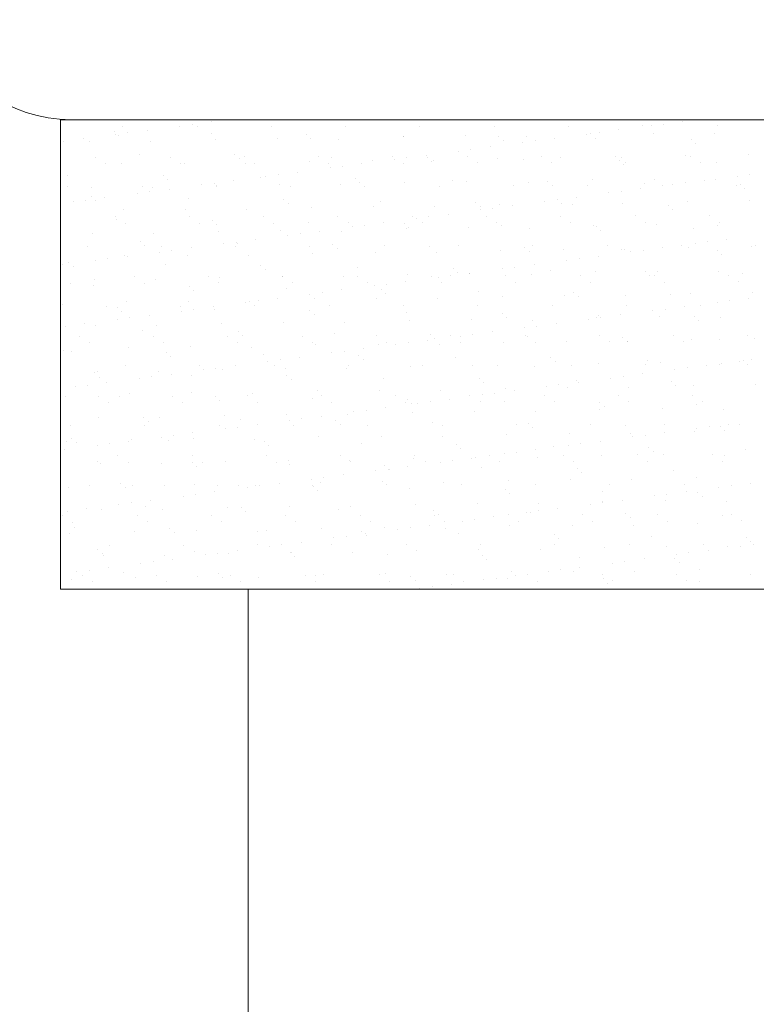
# Model space of a CAD drawing. Units: millimetres. Extents: x -3875 to 17325, y 789 to 8704.
# Drawn here: x -3532 to -3524, y 5239 to 5250 of the extents above; entities that cross this region are included whole.
import ezdxf

# ---------------------------------------------------------------- set-up
doc = ezdxf.new("R2010")
doc.units = ezdxf.units.MM
for name, color, linetype in [('Dims', 1, 'Continuous'), ('Edges', 7, 'Continuous'), ('Glass', 114, 'Continuous')]:
    doc.layers.add(name, color=color, linetype=linetype)

msp = doc.modelspace()

# ---------------------------------------------------------------- linework, layer by layer
at = {"layer": 'Dims', "lineweight": 0}
for p, q in [((-3531.354, 5248.481), (-3516.354, 5248.481)), ((-3525.874, 5248.478), (-3525.874, 5248.478)), ((-3530.689, 5248.405), (-3530.689, 5248.405)), ((-3530.429, 5248.369), (-3530.429, 5248.369)), ((-3530.084, 5248.414), (-3530.084, 5248.414)), ((-3529.952, 5248.432), (-3529.952, 5248.432)), ((-3529.898, 5248.406), (-3529.898, 5248.406)), ((-3529.745, 5248.459), (-3529.745, 5248.459)), ((-3529.107, 5248.407), (-3529.107, 5248.407)), ((-3528.316, 5248.409), (-3528.316, 5248.409)), ((-3527.525, 5248.41), (-3527.525, 5248.41)), ((-3526.734, 5248.412), (-3526.734, 5248.412)), ((-3525.943, 5248.413), (-3525.943, 5248.413)), ((-3525.409, 5248.372), (-3525.409, 5248.372)), ((-3525.152, 5248.415), (-3525.152, 5248.415)), ((-3525.064, 5248.418), (-3525.064, 5248.418)), ((-3524.932, 5248.435), (-3524.932, 5248.435)), ((-3524.725, 5248.462), (-3524.725, 5248.462)), ((-3524.361, 5248.416), (-3524.361, 5248.416)), ((-3531.113, 5248.279), (-3531.113, 5248.279)), ((-3530.78, 5248.361), (-3530.78, 5248.361)), ((-3530.768, 5248.324), (-3530.768, 5248.324)), ((-3530.733, 5248.318), (-3530.733, 5248.318)), ((-3530.636, 5248.342), (-3530.636, 5248.342)), ((-3529.749, 5248.338), (-3529.749, 5248.338)), ((-3529.706, 5248.27), (-3529.706, 5248.27)), ((-3529.041, 5248.278), (-3529.041, 5248.278)), ((-3528.733, 5248.329), (-3528.733, 5248.329)), ((-3528.686, 5248.286), (-3528.686, 5248.286)), ((-3528.391, 5248.275), (-3528.391, 5248.275)), ((-3527.705, 5248.3), (-3527.705, 5248.3)), ((-3527.701, 5248.307), (-3527.701, 5248.307)), ((-3527.04, 5248.308), (-3527.04, 5248.308)), ((-3526.685, 5248.298), (-3526.685, 5248.298)), ((-3526.39, 5248.305), (-3526.39, 5248.305)), ((-3526.093, 5248.282), (-3526.093, 5248.282)), ((-3525.748, 5248.328), (-3525.748, 5248.328)), ((-3525.704, 5248.33), (-3525.704, 5248.33)), ((-3525.653, 5248.276), (-3525.653, 5248.276)), ((-3525.615, 5248.345), (-3525.615, 5248.345)), ((-3525.039, 5248.339), (-3525.039, 5248.339)), ((-3524.637, 5248.267), (-3524.637, 5248.267)), ((-3524.39, 5248.335), (-3524.39, 5248.335)), ((-3531.319, 5248.252), (-3531.319, 5248.252)), ((-3531.041, 5248.248), (-3531.041, 5248.248)), ((-3530.392, 5248.245), (-3530.392, 5248.245)), ((-3526.983, 5248.165), (-3526.983, 5248.165)), ((-3526.776, 5248.192), (-3526.776, 5248.192)), ((-3526.638, 5248.255), (-3526.638, 5248.255)), ((-3526.431, 5248.238), (-3526.431, 5248.238)), ((-3526.299, 5248.255), (-3526.299, 5248.255)), ((-3524.59, 5248.224), (-3524.59, 5248.224)), ((-3530.976, 5248.082), (-3530.976, 5248.082)), ((-3530.512, 5248.115), (-3530.512, 5248.115)), ((-3530.185, 5248.084), (-3530.185, 5248.084)), ((-3529.496, 5248.106), (-3529.496, 5248.106)), ((-3529.449, 5248.064), (-3529.449, 5248.064)), ((-3529.394, 5248.085), (-3529.394, 5248.085)), ((-3528.603, 5248.087), (-3528.603, 5248.087)), ((-3528.465, 5248.084), (-3528.465, 5248.084)), ((-3527.812, 5248.088), (-3527.812, 5248.088)), ((-3527.799, 5248.057), (-3527.799, 5248.057)), ((-3527.666, 5248.075), (-3527.666, 5248.075)), ((-3527.46, 5248.102), (-3527.46, 5248.102)), ((-3527.448, 5248.075), (-3527.448, 5248.075)), ((-3527.115, 5248.147), (-3527.115, 5248.147)), ((-3527.021, 5248.09), (-3527.021, 5248.09)), ((-3526.697, 5248.07), (-3526.697, 5248.07)), ((-3526.417, 5248.053), (-3526.417, 5248.053)), ((-3526.23, 5248.091), (-3526.23, 5248.091)), ((-3526.032, 5248.079), (-3526.032, 5248.079)), ((-3525.439, 5248.092), (-3525.439, 5248.092)), ((-3525.382, 5248.076), (-3525.382, 5248.076)), ((-3524.696, 5248.1), (-3524.696, 5248.1)), ((-3524.648, 5248.094), (-3524.648, 5248.094)), ((-3524.031, 5248.109), (-3524.031, 5248.109)), ((-3530.869, 5248.014), (-3530.869, 5248.014)), ((-3530.698, 5248.01), (-3530.698, 5248.01)), ((-3530.078, 5248.016), (-3530.078, 5248.016)), ((-3530.033, 5248.019), (-3530.033, 5248.019)), ((-3529.383, 5248.016), (-3529.383, 5248.016)), ((-3529.287, 5248.017), (-3529.287, 5248.017)), ((-3528.697, 5248.04), (-3528.697, 5248.04)), ((-3528.496, 5248.019), (-3528.496, 5248.019)), ((-3528.482, 5247.967), (-3528.482, 5247.967)), ((-3528.35, 5247.985), (-3528.35, 5247.985)), ((-3528.144, 5248.012), (-3528.144, 5248.012)), ((-3528.032, 5248.049), (-3528.032, 5248.049)), ((-3527.705, 5248.02), (-3527.705, 5248.02)), ((-3527.402, 5248.032), (-3527.402, 5248.032)), ((-3527.383, 5248.046), (-3527.383, 5248.046)), ((-3526.914, 5248.021), (-3526.914, 5248.021)), ((-3526.123, 5248.023), (-3526.123, 5248.023)), ((-3525.401, 5248.044), (-3525.401, 5248.044)), ((-3525.354, 5248.001), (-3525.354, 5248.001)), ((-3525.332, 5248.024), (-3525.332, 5248.024)), ((-3524.541, 5248.026), (-3524.541, 5248.026)), ((-3524.369, 5248.022), (-3524.369, 5248.022)), ((-3531.276, 5247.892), (-3531.276, 5247.892)), ((-3530.26, 5247.884), (-3530.26, 5247.884)), ((-3530.213, 5247.841), (-3530.213, 5247.841)), ((-3529.228, 5247.861), (-3529.228, 5247.861)), ((-3529.166, 5247.877), (-3529.166, 5247.877)), ((-3529.034, 5247.895), (-3529.034, 5247.895)), ((-3528.827, 5247.922), (-3528.827, 5247.922)), ((-3528.212, 5247.852), (-3528.212, 5247.852)), ((-3525.688, 5247.841), (-3525.688, 5247.841)), ((-3525.023, 5247.849), (-3525.023, 5247.849)), ((-3524.374, 5247.846), (-3524.374, 5247.846)), ((-3524.146, 5247.881), (-3524.146, 5247.881)), ((-3524.014, 5247.898), (-3524.014, 5247.898)), ((-3531.275, 5247.767), (-3531.275, 5247.767)), ((-3531.025, 5247.759), (-3531.025, 5247.759)), ((-3530.484, 5247.769), (-3530.484, 5247.769)), ((-3530.376, 5247.756), (-3530.376, 5247.756)), ((-3530.195, 5247.742), (-3530.195, 5247.742)), ((-3529.85, 5247.787), (-3529.85, 5247.787)), ((-3529.718, 5247.805), (-3529.718, 5247.805)), ((-3529.693, 5247.77), (-3529.693, 5247.77)), ((-3529.69, 5247.781), (-3529.69, 5247.781)), ((-3529.511, 5247.832), (-3529.511, 5247.832)), ((-3529.025, 5247.789), (-3529.025, 5247.789)), ((-3528.902, 5247.771), (-3528.902, 5247.771)), ((-3528.375, 5247.786), (-3528.375, 5247.786)), ((-3528.165, 5247.809), (-3528.165, 5247.809)), ((-3528.111, 5247.773), (-3528.111, 5247.773)), ((-3527.689, 5247.811), (-3527.689, 5247.811)), ((-3527.32, 5247.774), (-3527.32, 5247.774)), ((-3527.181, 5247.83), (-3527.181, 5247.83)), ((-3527.024, 5247.819), (-3527.024, 5247.819)), ((-3526.529, 5247.776), (-3526.529, 5247.776)), ((-3526.374, 5247.816), (-3526.374, 5247.816)), ((-3526.164, 5247.821), (-3526.164, 5247.821)), ((-3526.117, 5247.778), (-3526.117, 5247.778)), ((-3525.738, 5247.777), (-3525.738, 5247.777)), ((-3525.175, 5247.745), (-3525.175, 5247.745)), ((-3525.133, 5247.799), (-3525.133, 5247.799)), ((-3524.947, 5247.779), (-3524.947, 5247.779)), ((-3524.83, 5247.791), (-3524.83, 5247.791)), ((-3524.697, 5247.808), (-3524.697, 5247.808)), ((-3524.491, 5247.835), (-3524.491, 5247.835)), ((-3524.156, 5247.78), (-3524.156, 5247.78)), ((-3524.116, 5247.79), (-3524.116, 5247.79)), ((-3524.07, 5247.747), (-3524.07, 5247.747)), ((-3531.023, 5247.661), (-3531.023, 5247.661)), ((-3530.879, 5247.652), (-3530.879, 5247.652)), ((-3530.534, 5247.697), (-3530.534, 5247.697)), ((-3530.401, 5247.715), (-3530.401, 5247.715)), ((-3529.992, 5247.638), (-3529.992, 5247.638)), ((-3525.858, 5247.655), (-3525.858, 5247.655)), ((-3525.513, 5247.701), (-3525.513, 5247.701)), ((-3525.381, 5247.718), (-3525.381, 5247.718)), ((-3531.217, 5247.607), (-3531.217, 5247.607)), ((-3531.085, 5247.625), (-3531.085, 5247.625)), ((-3530.976, 5247.618), (-3530.976, 5247.618)), ((-3530.017, 5247.529), (-3530.017, 5247.529)), ((-3529.367, 5247.526), (-3529.367, 5247.526)), ((-3528.975, 5247.629), (-3528.975, 5247.629)), ((-3528.929, 5247.587), (-3528.929, 5247.587)), ((-3528.681, 5247.551), (-3528.681, 5247.551)), ((-3528.016, 5247.559), (-3528.016, 5247.559)), ((-3527.944, 5247.607), (-3527.944, 5247.607)), ((-3527.367, 5247.556), (-3527.367, 5247.556)), ((-3526.928, 5247.598), (-3526.928, 5247.598)), ((-3526.881, 5247.555), (-3526.881, 5247.555)), ((-3526.749, 5247.538), (-3526.749, 5247.538)), ((-3526.681, 5247.581), (-3526.681, 5247.581)), ((-3526.542, 5247.565), (-3526.542, 5247.565)), ((-3526.197, 5247.611), (-3526.197, 5247.611)), ((-3526.065, 5247.628), (-3526.065, 5247.628)), ((-3526.016, 5247.589), (-3526.016, 5247.589)), ((-3525.896, 5247.576), (-3525.896, 5247.576)), ((-3525.366, 5247.586), (-3525.366, 5247.586)), ((-3524.88, 5247.567), (-3524.88, 5247.567)), ((-3524.68, 5247.611), (-3524.68, 5247.611)), ((-3524.015, 5247.619), (-3524.015, 5247.619)), ((-3530.771, 5247.446), (-3530.771, 5247.446)), ((-3530.682, 5247.521), (-3530.682, 5247.521)), ((-3529.98, 5247.448), (-3529.98, 5247.448)), ((-3529.189, 5247.449), (-3529.189, 5247.449)), ((-3528.398, 5247.451), (-3528.398, 5247.451)), ((-3527.607, 5247.452), (-3527.607, 5247.452)), ((-3527.565, 5247.431), (-3527.565, 5247.431)), ((-3527.432, 5247.448), (-3527.432, 5247.448)), ((-3527.226, 5247.475), (-3527.226, 5247.475)), ((-3526.881, 5247.521), (-3526.881, 5247.521)), ((-3526.816, 5247.454), (-3526.816, 5247.454)), ((-3526.025, 5247.455), (-3526.025, 5247.455)), ((-3525.234, 5247.456), (-3525.234, 5247.456)), ((-3524.833, 5247.524), (-3524.833, 5247.524)), ((-3524.443, 5247.458), (-3524.443, 5247.458)), ((-3530.755, 5247.415), (-3530.755, 5247.415)), ((-3530.664, 5247.378), (-3530.664, 5247.378)), ((-3529.873, 5247.38), (-3529.873, 5247.38)), ((-3529.739, 5247.406), (-3529.739, 5247.406)), ((-3529.692, 5247.364), (-3529.692, 5247.364)), ((-3529.082, 5247.381), (-3529.082, 5247.381)), ((-3528.708, 5247.384), (-3528.708, 5247.384)), ((-3528.291, 5247.382), (-3528.291, 5247.382)), ((-3528.248, 5247.341), (-3528.248, 5247.341)), ((-3528.116, 5247.358), (-3528.116, 5247.358)), ((-3527.91, 5247.385), (-3527.91, 5247.385)), ((-3527.691, 5247.375), (-3527.691, 5247.375)), ((-3527.673, 5247.321), (-3527.673, 5247.321)), ((-3527.645, 5247.332), (-3527.645, 5247.332)), ((-3527.5, 5247.384), (-3527.5, 5247.384)), ((-3527.008, 5247.33), (-3527.008, 5247.33)), ((-3526.709, 5247.385), (-3526.709, 5247.385)), ((-3526.66, 5247.353), (-3526.66, 5247.353)), ((-3526.358, 5247.327), (-3526.358, 5247.327)), ((-3525.918, 5247.387), (-3525.918, 5247.387)), ((-3525.672, 5247.351), (-3525.672, 5247.351)), ((-3525.644, 5247.344), (-3525.644, 5247.344)), ((-3525.127, 5247.388), (-3525.127, 5247.388)), ((-3525.007, 5247.36), (-3525.007, 5247.36)), ((-3524.612, 5247.322), (-3524.612, 5247.322)), ((-3524.358, 5247.357), (-3524.358, 5247.357)), ((-3524.336, 5247.39), (-3524.336, 5247.39)), ((-3531.009, 5247.269), (-3531.009, 5247.269)), ((-3530.36, 5247.266), (-3530.36, 5247.266)), ((-3529.674, 5247.291), (-3529.674, 5247.291)), ((-3529.009, 5247.3), (-3529.009, 5247.3)), ((-3528.932, 5247.251), (-3528.932, 5247.251)), ((-3528.8, 5247.268), (-3528.8, 5247.268)), ((-3528.593, 5247.295), (-3528.593, 5247.295)), ((-3528.359, 5247.296), (-3528.359, 5247.296)), ((-3525.597, 5247.301), (-3525.597, 5247.301)), ((-3531.069, 5247.131), (-3531.069, 5247.131)), ((-3530.503, 5247.184), (-3530.503, 5247.184)), ((-3530.456, 5247.141), (-3530.456, 5247.141)), ((-3530.278, 5247.133), (-3530.278, 5247.133)), ((-3529.961, 5247.115), (-3529.961, 5247.115)), ((-3529.616, 5247.161), (-3529.616, 5247.161)), ((-3529.487, 5247.134), (-3529.487, 5247.134)), ((-3529.483, 5247.178), (-3529.483, 5247.178)), ((-3529.471, 5247.161), (-3529.471, 5247.161)), ((-3529.277, 5247.205), (-3529.277, 5247.205)), ((-3528.696, 5247.135), (-3528.696, 5247.135)), ((-3528.455, 5247.152), (-3528.455, 5247.152)), ((-3528.408, 5247.109), (-3528.408, 5247.109)), ((-3527.905, 5247.137), (-3527.905, 5247.137)), ((-3527.424, 5247.13), (-3527.424, 5247.13)), ((-3527.114, 5247.138), (-3527.114, 5247.138)), ((-3526.407, 5247.121), (-3526.407, 5247.121)), ((-3526.323, 5247.14), (-3526.323, 5247.14)), ((-3525.532, 5247.141), (-3525.532, 5247.141)), ((-3524.94, 5247.118), (-3524.94, 5247.118)), ((-3524.741, 5247.143), (-3524.741, 5247.143)), ((-3524.664, 5247.122), (-3524.664, 5247.122)), ((-3524.595, 5247.164), (-3524.595, 5247.164)), ((-3524.463, 5247.181), (-3524.463, 5247.181)), ((-3524.257, 5247.208), (-3524.257, 5247.208)), ((-3523.999, 5247.13), (-3523.999, 5247.13)), ((-3523.95, 5247.144), (-3523.95, 5247.144)), ((-3531.352, 5247.007), (-3531.352, 5247.007)), ((-3530.666, 5247.031), (-3530.666, 5247.031)), ((-3530.644, 5247.025), (-3530.644, 5247.025)), ((-3530.299, 5247.071), (-3530.299, 5247.071)), ((-3530.167, 5247.088), (-3530.167, 5247.088)), ((-3530.001, 5247.04), (-3530.001, 5247.04)), ((-3529.351, 5247.037), (-3529.351, 5247.037)), ((-3528.665, 5247.061), (-3528.665, 5247.061)), ((-3528, 5247.07), (-3528, 5247.07)), ((-3527.351, 5247.067), (-3527.351, 5247.067)), ((-3526.665, 5247.092), (-3526.665, 5247.092)), ((-3526.36, 5247.078), (-3526.36, 5247.078)), ((-3526, 5247.1), (-3526, 5247.1)), ((-3525.831, 5247.001), (-3525.831, 5247.001)), ((-3525.624, 5247.028), (-3525.624, 5247.028)), ((-3525.376, 5247.099), (-3525.376, 5247.099)), ((-3525.35, 5247.097), (-3525.35, 5247.097)), ((-3525.279, 5247.074), (-3525.279, 5247.074)), ((-3525.147, 5247.091), (-3525.147, 5247.091)), ((-3524.359, 5247.09), (-3524.359, 5247.09)), ((-3524.313, 5247.047), (-3524.313, 5247.047)), ((-3531.328, 5246.935), (-3531.328, 5246.935)), ((-3531.266, 5246.961), (-3531.266, 5246.961)), ((-3531.219, 5246.918), (-3531.219, 5246.918)), ((-3530.983, 5246.981), (-3530.983, 5246.981)), ((-3530.851, 5246.998), (-3530.851, 5246.998)), ((-3530.235, 5246.938), (-3530.235, 5246.938)), ((-3529.218, 5246.929), (-3529.218, 5246.929)), ((-3528.187, 5246.907), (-3528.187, 5246.907)), ((-3527.171, 5246.898), (-3527.171, 5246.898)), ((-3526.514, 5246.911), (-3526.514, 5246.911)), ((-3526.308, 5246.938), (-3526.308, 5246.938)), ((-3525.963, 5246.984), (-3525.963, 5246.984)), ((-3530.566, 5246.81), (-3530.566, 5246.81)), ((-3529.775, 5246.812), (-3529.775, 5246.812)), ((-3529.658, 5246.802), (-3529.658, 5246.802)), ((-3529.172, 5246.887), (-3529.172, 5246.887)), ((-3528.993, 5246.81), (-3528.993, 5246.81)), ((-3528.984, 5246.813), (-3528.984, 5246.813)), ((-3528.343, 5246.807), (-3528.343, 5246.807)), ((-3528.193, 5246.815), (-3528.193, 5246.815)), ((-3527.657, 5246.832), (-3527.657, 5246.832)), ((-3527.402, 5246.816), (-3527.402, 5246.816)), ((-3527.33, 5246.804), (-3527.33, 5246.804)), ((-3527.198, 5246.821), (-3527.198, 5246.821)), ((-3527.124, 5246.855), (-3527.124, 5246.855)), ((-3526.992, 5246.848), (-3526.992, 5246.848)), ((-3526.992, 5246.84), (-3526.992, 5246.84)), ((-3526.647, 5246.894), (-3526.647, 5246.894)), ((-3526.611, 5246.818), (-3526.611, 5246.818)), ((-3526.342, 5246.837), (-3526.342, 5246.837)), ((-3526.139, 5246.876), (-3526.139, 5246.876)), ((-3525.82, 5246.819), (-3525.82, 5246.819)), ((-3525.656, 5246.862), (-3525.656, 5246.862)), ((-3525.123, 5246.867), (-3525.123, 5246.867)), ((-3525.076, 5246.824), (-3525.076, 5246.824)), ((-3525.029, 5246.82), (-3525.029, 5246.82)), ((-3524.991, 5246.87), (-3524.991, 5246.87)), ((-3524.342, 5246.867), (-3524.342, 5246.867)), ((-3524.238, 5246.822), (-3524.238, 5246.822)), ((-3524.092, 5246.845), (-3524.092, 5246.845)), ((-3531.25, 5246.741), (-3531.25, 5246.741)), ((-3530.998, 5246.715), (-3530.998, 5246.715)), ((-3530.993, 5246.78), (-3530.993, 5246.78)), ((-3530.459, 5246.742), (-3530.459, 5246.742)), ((-3530.344, 5246.777), (-3530.344, 5246.777)), ((-3529.982, 5246.707), (-3529.982, 5246.707)), ((-3529.668, 5246.744), (-3529.668, 5246.744)), ((-3528.877, 5246.745), (-3528.877, 5246.745)), ((-3528.086, 5246.746), (-3528.086, 5246.746)), ((-3528.014, 5246.714), (-3528.014, 5246.714)), ((-3527.882, 5246.731), (-3527.882, 5246.731)), ((-3527.675, 5246.758), (-3527.675, 5246.758)), ((-3527.295, 5246.748), (-3527.295, 5246.748)), ((-3526.504, 5246.749), (-3526.504, 5246.749)), ((-3525.713, 5246.751), (-3525.713, 5246.751)), ((-3524.922, 5246.752), (-3524.922, 5246.752)), ((-3524.131, 5246.754), (-3524.131, 5246.754)), ((-3529.935, 5246.664), (-3529.935, 5246.664)), ((-3528.951, 5246.684), (-3528.951, 5246.684)), ((-3528.698, 5246.624), (-3528.698, 5246.624)), ((-3528.566, 5246.641), (-3528.566, 5246.641)), ((-3528.359, 5246.668), (-3528.359, 5246.668)), ((-3527.934, 5246.675), (-3527.934, 5246.675)), ((-3527.887, 5246.632), (-3527.887, 5246.632)), ((-3526.903, 5246.653), (-3526.903, 5246.653)), ((-3526.649, 5246.602), (-3526.649, 5246.602)), ((-3525.984, 5246.611), (-3525.984, 5246.611)), ((-3525.887, 5246.644), (-3525.887, 5246.644)), ((-3525.84, 5246.601), (-3525.84, 5246.601)), ((-3525.334, 5246.607), (-3525.334, 5246.607)), ((-3524.855, 5246.622), (-3524.855, 5246.622)), ((-3524.648, 5246.632), (-3524.648, 5246.632)), ((-3524.023, 5246.582), (-3524.023, 5246.582)), ((-3523.983, 5246.641), (-3523.983, 5246.641)), ((-3531.336, 5246.517), (-3531.336, 5246.517)), ((-3530.864, 5246.495), (-3530.864, 5246.495)), ((-3530.746, 5246.484), (-3530.746, 5246.484)), ((-3530.65, 5246.542), (-3530.65, 5246.542)), ((-3530.073, 5246.496), (-3530.073, 5246.496)), ((-3529.985, 5246.55), (-3529.985, 5246.55)), ((-3529.726, 5246.488), (-3529.726, 5246.488)), ((-3529.381, 5246.534), (-3529.381, 5246.534)), ((-3529.335, 5246.547), (-3529.335, 5246.547)), ((-3529.282, 5246.498), (-3529.282, 5246.498)), ((-3529.249, 5246.551), (-3529.249, 5246.551)), ((-3529.043, 5246.578), (-3529.043, 5246.578)), ((-3528.649, 5246.572), (-3528.649, 5246.572)), ((-3528.491, 5246.499), (-3528.491, 5246.499)), ((-3527.984, 5246.58), (-3527.984, 5246.58)), ((-3527.7, 5246.501), (-3527.7, 5246.501)), ((-3527.335, 5246.577), (-3527.335, 5246.577)), ((-3526.909, 5246.502), (-3526.909, 5246.502)), ((-3526.118, 5246.504), (-3526.118, 5246.504)), ((-3525.327, 5246.505), (-3525.327, 5246.505)), ((-3524.706, 5246.492), (-3524.706, 5246.492)), ((-3524.536, 5246.507), (-3524.536, 5246.507)), ((-3524.361, 5246.537), (-3524.361, 5246.537)), ((-3524.229, 5246.554), (-3524.229, 5246.554)), ((-3530.699, 5246.441), (-3530.699, 5246.441)), ((-3530.41, 5246.398), (-3530.41, 5246.398)), ((-3530.065, 5246.444), (-3530.065, 5246.444)), ((-3529.933, 5246.461), (-3529.933, 5246.461)), ((-3529.714, 5246.461), (-3529.714, 5246.461)), ((-3528.698, 5246.452), (-3528.698, 5246.452)), ((-3528.651, 5246.409), (-3528.651, 5246.409)), ((-3527.666, 5246.43), (-3527.666, 5246.43)), ((-3526.65, 5246.421), (-3526.65, 5246.421)), ((-3526.603, 5246.378), (-3526.603, 5246.378)), ((-3525.64, 5246.372), (-3525.64, 5246.372)), ((-3525.619, 5246.399), (-3525.619, 5246.399)), ((-3525.597, 5246.374), (-3525.597, 5246.374)), ((-3525.39, 5246.402), (-3525.39, 5246.402)), ((-3525.045, 5246.447), (-3525.045, 5246.447)), ((-3524.975, 5246.381), (-3524.975, 5246.381)), ((-3524.913, 5246.464), (-3524.913, 5246.464)), ((-3524.602, 5246.39), (-3524.602, 5246.39)), ((-3524.326, 5246.378), (-3524.326, 5246.378)), ((-3531.3, 5246.281), (-3531.3, 5246.281)), ((-3531.094, 5246.308), (-3531.094, 5246.308)), ((-3530.977, 5246.291), (-3530.977, 5246.291)), ((-3530.749, 5246.354), (-3530.749, 5246.354)), ((-3530.617, 5246.371), (-3530.617, 5246.371)), ((-3530.328, 5246.288), (-3530.328, 5246.288)), ((-3529.642, 5246.312), (-3529.642, 5246.312)), ((-3528.977, 5246.321), (-3528.977, 5246.321)), ((-3528.327, 5246.318), (-3528.327, 5246.318)), ((-3527.641, 5246.342), (-3527.641, 5246.342)), ((-3526.976, 5246.351), (-3526.976, 5246.351)), ((-3526.412, 5246.267), (-3526.412, 5246.267)), ((-3526.326, 5246.348), (-3526.326, 5246.348)), ((-3526.28, 5246.284), (-3526.28, 5246.284)), ((-3526.074, 5246.312), (-3526.074, 5246.312)), ((-3525.729, 5246.357), (-3525.729, 5246.357)), ((-3524.556, 5246.347), (-3524.556, 5246.347)), ((-3531.152, 5246.173), (-3531.152, 5246.173)), ((-3530.478, 5246.238), (-3530.478, 5246.238)), ((-3530.361, 5246.174), (-3530.361, 5246.174)), ((-3529.57, 5246.176), (-3529.57, 5246.176)), ((-3529.461, 5246.229), (-3529.461, 5246.229)), ((-3529.415, 5246.187), (-3529.415, 5246.187)), ((-3528.779, 5246.177), (-3528.779, 5246.177)), ((-3528.43, 5246.207), (-3528.43, 5246.207)), ((-3527.988, 5246.179), (-3527.988, 5246.179)), ((-3527.414, 5246.198), (-3527.414, 5246.198)), ((-3527.197, 5246.18), (-3527.197, 5246.18)), ((-3527.096, 5246.177), (-3527.096, 5246.177)), ((-3526.964, 5246.194), (-3526.964, 5246.194)), ((-3526.757, 5246.222), (-3526.757, 5246.222)), ((-3526.406, 5246.181), (-3526.406, 5246.181)), ((-3526.382, 5246.176), (-3526.382, 5246.176)), ((-3525.615, 5246.183), (-3525.615, 5246.183)), ((-3525.366, 5246.167), (-3525.366, 5246.167)), ((-3524.824, 5246.184), (-3524.824, 5246.184)), ((-3524.033, 5246.186), (-3524.033, 5246.186)), ((-3531.045, 5246.105), (-3531.045, 5246.105)), ((-3530.254, 5246.106), (-3530.254, 5246.106)), ((-3529.969, 5246.061), (-3529.969, 5246.061)), ((-3529.463, 5246.108), (-3529.463, 5246.108)), ((-3529.319, 5246.058), (-3529.319, 5246.058)), ((-3528.672, 5246.109), (-3528.672, 5246.109)), ((-3528.633, 5246.083), (-3528.633, 5246.083)), ((-3527.968, 5246.091), (-3527.968, 5246.091)), ((-3527.881, 5246.11), (-3527.881, 5246.11)), ((-3527.78, 5246.087), (-3527.78, 5246.087)), ((-3527.648, 5246.104), (-3527.648, 5246.104)), ((-3527.441, 5246.132), (-3527.441, 5246.132)), ((-3527.367, 5246.155), (-3527.367, 5246.155)), ((-3527.319, 5246.088), (-3527.319, 5246.088)), ((-3527.09, 5246.112), (-3527.09, 5246.112)), ((-3526.633, 5246.113), (-3526.633, 5246.113)), ((-3526.299, 5246.113), (-3526.299, 5246.113)), ((-3525.968, 5246.121), (-3525.968, 5246.121)), ((-3525.508, 5246.115), (-3525.508, 5246.115)), ((-3525.319, 5246.124), (-3525.319, 5246.124)), ((-3525.318, 5246.118), (-3525.318, 5246.118)), ((-3524.717, 5246.116), (-3524.717, 5246.116)), ((-3524.632, 5246.143), (-3524.632, 5246.143)), ((-3524.335, 5246.145), (-3524.335, 5246.145)), ((-3523.967, 5246.151), (-3523.967, 5246.151)), ((-3531.32, 5246.028), (-3531.32, 5246.028)), ((-3531.241, 5246.015), (-3531.241, 5246.015)), ((-3530.634, 5246.053), (-3530.634, 5246.053)), ((-3530.225, 5246.007), (-3530.225, 5246.007)), ((-3530.178, 5245.964), (-3530.178, 5245.964)), ((-3529.194, 5245.984), (-3529.194, 5245.984)), ((-3528.464, 5245.997), (-3528.464, 5245.997)), ((-3528.331, 5246.014), (-3528.331, 5246.014)), ((-3528.177, 5245.975), (-3528.177, 5245.975)), ((-3528.125, 5246.042), (-3528.125, 5246.042)), ((-3527.146, 5245.953), (-3527.146, 5245.953)), ((-3530.659, 5245.859), (-3530.659, 5245.859)), ((-3529.868, 5245.86), (-3529.868, 5245.86)), ((-3529.492, 5245.862), (-3529.492, 5245.862)), ((-3529.147, 5245.907), (-3529.147, 5245.907)), ((-3529.077, 5245.862), (-3529.077, 5245.862)), ((-3529.015, 5245.924), (-3529.015, 5245.924)), ((-3528.809, 5245.952), (-3528.809, 5245.952)), ((-3528.286, 5245.863), (-3528.286, 5245.863)), ((-3528.13, 5245.932), (-3528.13, 5245.932)), ((-3527.625, 5245.853), (-3527.625, 5245.853)), ((-3527.495, 5245.865), (-3527.495, 5245.865)), ((-3526.96, 5245.861), (-3526.96, 5245.861)), ((-3526.704, 5245.866), (-3526.704, 5245.866)), ((-3526.31, 5245.858), (-3526.31, 5245.858)), ((-3526.13, 5245.944), (-3526.13, 5245.944)), ((-3526.083, 5245.901), (-3526.083, 5245.901)), ((-3525.913, 5245.868), (-3525.913, 5245.868)), ((-3525.624, 5245.883), (-3525.624, 5245.883)), ((-3525.122, 5245.869), (-3525.122, 5245.869)), ((-3525.098, 5245.922), (-3525.098, 5245.922)), ((-3524.959, 5245.891), (-3524.959, 5245.891)), ((-3524.472, 5245.865), (-3524.472, 5245.865)), ((-3524.331, 5245.87), (-3524.331, 5245.87)), ((-3524.31, 5245.888), (-3524.31, 5245.888)), ((-3524.127, 5245.91), (-3524.127, 5245.91)), ((-3524.082, 5245.913), (-3524.082, 5245.913)), ((-3524.035, 5245.87), (-3524.035, 5245.87)), ((-3523.995, 5245.928), (-3523.995, 5245.928)), ((-3530.989, 5245.784), (-3530.989, 5245.784)), ((-3530.961, 5245.801), (-3530.961, 5245.801)), ((-3530.382, 5245.744), (-3530.382, 5245.744)), ((-3530.312, 5245.798), (-3530.312, 5245.798)), ((-3530.176, 5245.772), (-3530.176, 5245.772)), ((-3529.957, 5245.761), (-3529.957, 5245.761)), ((-3529.831, 5245.817), (-3529.831, 5245.817)), ((-3529.699, 5245.834), (-3529.699, 5245.834)), ((-3529.626, 5245.823), (-3529.626, 5245.823)), ((-3528.961, 5245.831), (-3528.961, 5245.831)), ((-3528.941, 5245.752), (-3528.941, 5245.752)), ((-3528.311, 5245.828), (-3528.311, 5245.828)), ((-3525.362, 5245.748), (-3525.362, 5245.748)), ((-3525.156, 5245.775), (-3525.156, 5245.775)), ((-3524.811, 5245.82), (-3524.811, 5245.82)), ((-3524.679, 5245.838), (-3524.679, 5245.838)), ((-3531.066, 5245.654), (-3531.066, 5245.654)), ((-3530.942, 5245.741), (-3530.942, 5245.741)), ((-3530.86, 5245.682), (-3530.86, 5245.682)), ((-3530.515, 5245.727), (-3530.515, 5245.727)), ((-3528.894, 5245.71), (-3528.894, 5245.71)), ((-3527.909, 5245.73), (-3527.909, 5245.73)), ((-3526.893, 5245.721), (-3526.893, 5245.721)), ((-3526.846, 5245.678), (-3526.846, 5245.678)), ((-3526.178, 5245.64), (-3526.178, 5245.64)), ((-3526.046, 5245.658), (-3526.046, 5245.658)), ((-3525.862, 5245.699), (-3525.862, 5245.699)), ((-3525.84, 5245.685), (-3525.84, 5245.685)), ((-3525.495, 5245.73), (-3525.495, 5245.73)), ((-3524.845, 5245.69), (-3524.845, 5245.69)), ((-3524.799, 5245.647), (-3524.799, 5245.647)), ((-3524.616, 5245.653), (-3524.616, 5245.653)), ((-3523.951, 5245.662), (-3523.951, 5245.662)), ((-3531.304, 5245.538), (-3531.304, 5245.538)), ((-3531.198, 5245.637), (-3531.198, 5245.637)), ((-3530.947, 5245.537), (-3530.947, 5245.537)), ((-3530.721, 5245.538), (-3530.721, 5245.538)), ((-3530.618, 5245.563), (-3530.618, 5245.563)), ((-3530.156, 5245.538), (-3530.156, 5245.538)), ((-3529.953, 5245.572), (-3529.953, 5245.572)), ((-3529.365, 5245.54), (-3529.365, 5245.54)), ((-3529.303, 5245.568), (-3529.303, 5245.568)), ((-3528.617, 5245.593), (-3528.617, 5245.593)), ((-3528.574, 5245.541), (-3528.574, 5245.541)), ((-3527.952, 5245.602), (-3527.952, 5245.602)), ((-3527.783, 5245.543), (-3527.783, 5245.543)), ((-3527.303, 5245.599), (-3527.303, 5245.599)), ((-3526.992, 5245.544), (-3526.992, 5245.544)), ((-3526.862, 5245.55), (-3526.862, 5245.55)), ((-3526.73, 5245.568), (-3526.73, 5245.568)), ((-3526.617, 5245.623), (-3526.617, 5245.623)), ((-3526.523, 5245.595), (-3526.523, 5245.595)), ((-3526.201, 5245.545), (-3526.201, 5245.545)), ((-3525.952, 5245.632), (-3525.952, 5245.632)), ((-3525.41, 5245.547), (-3525.41, 5245.547)), ((-3525.302, 5245.629), (-3525.302, 5245.629)), ((-3524.619, 5245.548), (-3524.619, 5245.548)), ((-3530.84, 5245.469), (-3530.84, 5245.469)), ((-3530.049, 5245.47), (-3530.049, 5245.47)), ((-3529.704, 5245.529), (-3529.704, 5245.529)), ((-3529.658, 5245.487), (-3529.658, 5245.487)), ((-3529.258, 5245.471), (-3529.258, 5245.471)), ((-3528.673, 5245.507), (-3528.673, 5245.507)), ((-3528.467, 5245.473), (-3528.467, 5245.473)), ((-3527.676, 5245.474), (-3527.676, 5245.474)), ((-3527.657, 5245.498), (-3527.657, 5245.498)), ((-3527.61, 5245.455), (-3527.61, 5245.455)), ((-3527.546, 5245.46), (-3527.546, 5245.46)), ((-3527.413, 5245.478), (-3527.413, 5245.478)), ((-3527.207, 5245.505), (-3527.207, 5245.505)), ((-3526.885, 5245.476), (-3526.885, 5245.476)), ((-3526.625, 5245.476), (-3526.625, 5245.476)), ((-3526.094, 5245.477), (-3526.094, 5245.477)), ((-3525.609, 5245.467), (-3525.609, 5245.467)), ((-3525.303, 5245.479), (-3525.303, 5245.479)), ((-3524.578, 5245.445), (-3524.578, 5245.445)), ((-3524.512, 5245.48), (-3524.512, 5245.48)), ((-3529.61, 5245.333), (-3529.61, 5245.333)), ((-3528.945, 5245.342), (-3528.945, 5245.342)), ((-3528.574, 5245.325), (-3528.574, 5245.325)), ((-3528.295, 5245.339), (-3528.295, 5245.339)), ((-3528.229, 5245.37), (-3528.229, 5245.37)), ((-3528.097, 5245.388), (-3528.097, 5245.388)), ((-3527.891, 5245.415), (-3527.891, 5245.415)), ((-3527.609, 5245.364), (-3527.609, 5245.364)), ((-3526.944, 5245.372), (-3526.944, 5245.372)), ((-3526.294, 5245.369), (-3526.294, 5245.369)), ((-3525.608, 5245.394), (-3525.608, 5245.394)), ((-3525.562, 5245.424), (-3525.562, 5245.424)), ((-3524.943, 5245.402), (-3524.943, 5245.402)), ((-3524.294, 5245.399), (-3524.294, 5245.399)), ((-3531.245, 5245.222), (-3531.245, 5245.222)), ((-3530.945, 5245.312), (-3530.945, 5245.312)), ((-3530.468, 5245.307), (-3530.468, 5245.307)), ((-3530.454, 5245.223), (-3530.454, 5245.223)), ((-3530.421, 5245.264), (-3530.421, 5245.264)), ((-3530.296, 5245.309), (-3530.296, 5245.309)), ((-3529.663, 5245.224), (-3529.663, 5245.224)), ((-3529.437, 5245.284), (-3529.437, 5245.284)), ((-3529.258, 5245.235), (-3529.258, 5245.235)), ((-3528.913, 5245.28), (-3528.913, 5245.28)), ((-3528.872, 5245.226), (-3528.872, 5245.226)), ((-3528.781, 5245.298), (-3528.781, 5245.298)), ((-3528.42, 5245.275), (-3528.42, 5245.275)), ((-3528.373, 5245.232), (-3528.373, 5245.232)), ((-3528.081, 5245.227), (-3528.081, 5245.227)), ((-3527.389, 5245.253), (-3527.389, 5245.253)), ((-3527.29, 5245.229), (-3527.29, 5245.229)), ((-3526.499, 5245.23), (-3526.499, 5245.23)), ((-3526.372, 5245.244), (-3526.372, 5245.244)), ((-3525.708, 5245.232), (-3525.708, 5245.232)), ((-3525.341, 5245.222), (-3525.341, 5245.222)), ((-3524.917, 5245.233), (-3524.917, 5245.233)), ((-3524.238, 5245.238), (-3524.238, 5245.238)), ((-3524.126, 5245.234), (-3524.126, 5245.234)), ((-3530.148, 5245.118), (-3530.148, 5245.118)), ((-3529.942, 5245.145), (-3529.942, 5245.145)), ((-3529.597, 5245.19), (-3529.597, 5245.19)), ((-3529.465, 5245.208), (-3529.465, 5245.208)), ((-3526.601, 5245.134), (-3526.601, 5245.134)), ((-3526.326, 5245.201), (-3526.326, 5245.201)), ((-3525.936, 5245.142), (-3525.936, 5245.142)), ((-3525.286, 5245.139), (-3525.286, 5245.139)), ((-3525.128, 5245.121), (-3525.128, 5245.121)), ((-3524.922, 5245.148), (-3524.922, 5245.148)), ((-3524.6, 5245.164), (-3524.6, 5245.164)), ((-3524.577, 5245.193), (-3524.577, 5245.193)), ((-3524.444, 5245.211), (-3524.444, 5245.211)), ((-3524.325, 5245.213), (-3524.325, 5245.213)), ((-3524.278, 5245.17), (-3524.278, 5245.17)), ((-3531.288, 5245.049), (-3531.288, 5245.049)), ((-3531.231, 5245.084), (-3531.231, 5245.084)), ((-3531.185, 5245.041), (-3531.185, 5245.041)), ((-3530.964, 5245.01), (-3530.964, 5245.01)), ((-3530.832, 5245.028), (-3530.832, 5245.028)), ((-3530.626, 5245.055), (-3530.626, 5245.055)), ((-3530.602, 5245.074), (-3530.602, 5245.074)), ((-3530.28, 5245.1), (-3530.28, 5245.1)), ((-3530.2, 5245.061), (-3530.2, 5245.061)), ((-3529.937, 5245.082), (-3529.937, 5245.082)), ((-3529.287, 5245.079), (-3529.287, 5245.079)), ((-3529.184, 5245.052), (-3529.184, 5245.052)), ((-3529.137, 5245.01), (-3529.137, 5245.01)), ((-3528.601, 5245.104), (-3528.601, 5245.104)), ((-3528.152, 5245.03), (-3528.152, 5245.03)), ((-3527.936, 5245.112), (-3527.936, 5245.112)), ((-3527.287, 5245.109), (-3527.287, 5245.109)), ((-3527.136, 5245.021), (-3527.136, 5245.021)), ((-3525.944, 5245.013), (-3525.944, 5245.013)), ((-3525.812, 5245.031), (-3525.812, 5245.031)), ((-3525.605, 5245.058), (-3525.605, 5245.058)), ((-3525.26, 5245.103), (-3525.26, 5245.103)), ((-3531.309, 5244.965), (-3531.309, 5244.965)), ((-3529.16, 5244.904), (-3529.16, 5244.904)), ((-3528.369, 5244.905), (-3528.369, 5244.905)), ((-3527.578, 5244.907), (-3527.578, 5244.907)), ((-3527.089, 5244.978), (-3527.089, 5244.978)), ((-3526.787, 5244.908), (-3526.787, 5244.908)), ((-3526.628, 5244.923), (-3526.628, 5244.923)), ((-3526.496, 5244.941), (-3526.496, 5244.941)), ((-3526.289, 5244.968), (-3526.289, 5244.968)), ((-3526.105, 5244.999), (-3526.105, 5244.999)), ((-3525.996, 5244.909), (-3525.996, 5244.909)), ((-3525.592, 5244.904), (-3525.592, 5244.904)), ((-3525.205, 5244.911), (-3525.205, 5244.911)), ((-3525.088, 5244.99), (-3525.088, 5244.99)), ((-3525.041, 5244.947), (-3525.041, 5244.947)), ((-3524.927, 5244.913), (-3524.927, 5244.913)), ((-3524.414, 5244.912), (-3524.414, 5244.912)), ((-3524.278, 5244.91), (-3524.278, 5244.91)), ((-3524.057, 5244.968), (-3524.057, 5244.968)), ((-3530.964, 5244.838), (-3530.964, 5244.838)), ((-3530.929, 5244.822), (-3530.929, 5244.822)), ((-3530.742, 5244.901), (-3530.742, 5244.901)), ((-3530.634, 5244.833), (-3530.634, 5244.833)), ((-3530.28, 5244.819), (-3530.28, 5244.819)), ((-3529.951, 5244.902), (-3529.951, 5244.902)), ((-3529.947, 5244.83), (-3529.947, 5244.83)), ((-3529.843, 5244.834), (-3529.843, 5244.834)), ((-3529.594, 5244.844), (-3529.594, 5244.844)), ((-3529.052, 5244.835), (-3529.052, 5244.835)), ((-3528.929, 5244.853), (-3528.929, 5244.853)), ((-3528.916, 5244.807), (-3528.916, 5244.807)), ((-3528.279, 5244.849), (-3528.279, 5244.849)), ((-3528.261, 5244.837), (-3528.261, 5244.837)), ((-3527.593, 5244.874), (-3527.593, 5244.874)), ((-3527.47, 5244.838), (-3527.47, 5244.838)), ((-3527.311, 5244.833), (-3527.311, 5244.833)), ((-3527.179, 5244.851), (-3527.179, 5244.851)), ((-3526.973, 5244.878), (-3526.973, 5244.878)), ((-3526.928, 5244.883), (-3526.928, 5244.883)), ((-3526.679, 5244.84), (-3526.679, 5244.84)), ((-3526.278, 5244.879), (-3526.278, 5244.879)), ((-3525.888, 5244.841), (-3525.888, 5244.841)), ((-3525.097, 5244.843), (-3525.097, 5244.843)), ((-3524.306, 5244.844), (-3524.306, 5244.844)), ((-3529.9, 5244.787), (-3529.9, 5244.787)), ((-3528.34, 5244.698), (-3528.34, 5244.698)), ((-3527.995, 5244.743), (-3527.995, 5244.743)), ((-3527.9, 5244.798), (-3527.9, 5244.798)), ((-3527.863, 5244.761), (-3527.863, 5244.761)), ((-3527.853, 5244.755), (-3527.853, 5244.755)), ((-3527.656, 5244.788), (-3527.656, 5244.788)), ((-3526.868, 5244.776), (-3526.868, 5244.776)), ((-3525.852, 5244.767), (-3525.852, 5244.767)), ((-3525.805, 5244.724), (-3525.805, 5244.724)), ((-3524.821, 5244.745), (-3524.821, 5244.745)), ((-3530.711, 5244.607), (-3530.711, 5244.607)), ((-3529.921, 5244.593), (-3529.921, 5244.593)), ((-3529.271, 5244.59), (-3529.271, 5244.59)), ((-3529.024, 5244.608), (-3529.024, 5244.608)), ((-3528.679, 5244.653), (-3528.679, 5244.653)), ((-3528.667, 5244.59), (-3528.667, 5244.59)), ((-3528.585, 5244.614), (-3528.585, 5244.614)), ((-3528.547, 5244.671), (-3528.547, 5244.671)), ((-3527.92, 5244.623), (-3527.92, 5244.623)), ((-3527.876, 5244.591), (-3527.876, 5244.591)), ((-3527.271, 5244.62), (-3527.271, 5244.62)), ((-3527.085, 5244.593), (-3527.085, 5244.593)), ((-3526.585, 5244.644), (-3526.585, 5244.644)), ((-3526.294, 5244.594), (-3526.294, 5244.594)), ((-3525.92, 5244.653), (-3525.92, 5244.653)), ((-3525.503, 5244.596), (-3525.503, 5244.596)), ((-3525.27, 5244.65), (-3525.27, 5244.65)), ((-3524.712, 5244.597), (-3524.712, 5244.597)), ((-3524.584, 5244.675), (-3524.584, 5244.675)), ((-3524.004, 5244.611), (-3524.004, 5244.611)), ((-3531.272, 5244.56), (-3531.272, 5244.56)), ((-3531.04, 5244.585), (-3531.04, 5244.585)), ((-3530.664, 5244.564), (-3530.664, 5244.564)), ((-3530.586, 5244.584), (-3530.586, 5244.584)), ((-3530.249, 5244.587), (-3530.249, 5244.587)), ((-3529.914, 5244.491), (-3529.914, 5244.491)), ((-3529.708, 5244.518), (-3529.708, 5244.518)), ((-3529.679, 5244.584), (-3529.679, 5244.584)), ((-3529.458, 5244.588), (-3529.458, 5244.588)), ((-3529.363, 5244.563), (-3529.363, 5244.563)), ((-3529.23, 5244.581), (-3529.23, 5244.581)), ((-3528.663, 5244.575), (-3528.663, 5244.575)), ((-3528.616, 5244.532), (-3528.616, 5244.532)), ((-3527.632, 5244.553), (-3527.632, 5244.553)), ((-3526.615, 5244.544), (-3526.615, 5244.544)), ((-3526.569, 5244.501), (-3526.569, 5244.501)), ((-3525.584, 5244.522), (-3525.584, 5244.522)), ((-3524.894, 5244.494), (-3524.894, 5244.494)), ((-3524.687, 5244.521), (-3524.687, 5244.521)), ((-3524.568, 5244.513), (-3524.568, 5244.513)), ((-3524.342, 5244.567), (-3524.342, 5244.567)), ((-3524.21, 5244.584), (-3524.21, 5244.584)), ((-3530.73, 5244.383), (-3530.73, 5244.383)), ((-3530.598, 5244.401), (-3530.598, 5244.401)), ((-3530.391, 5244.428), (-3530.391, 5244.428)), ((-3530.046, 5244.473), (-3530.046, 5244.473)), ((-3527.577, 5244.385), (-3527.577, 5244.385)), ((-3526.912, 5244.393), (-3526.912, 5244.393)), ((-3526.262, 5244.39), (-3526.262, 5244.39)), ((-3525.71, 5244.387), (-3525.71, 5244.387)), ((-3525.578, 5244.404), (-3525.578, 5244.404)), ((-3525.576, 5244.415), (-3525.576, 5244.415)), ((-3525.371, 5244.431), (-3525.371, 5244.431)), ((-3525.026, 5244.477), (-3525.026, 5244.477)), ((-3524.911, 5244.423), (-3524.911, 5244.423)), ((-3524.521, 5244.47), (-3524.521, 5244.47)), ((-3524.262, 5244.42), (-3524.262, 5244.42)), ((-3531.282, 5244.311), (-3531.282, 5244.311)), ((-3531.075, 5244.338), (-3531.075, 5244.338)), ((-3530.913, 5244.333), (-3530.913, 5244.333)), ((-3530.443, 5244.361), (-3530.443, 5244.361)), ((-3530.264, 5244.33), (-3530.264, 5244.33)), ((-3529.578, 5244.355), (-3529.578, 5244.355)), ((-3529.427, 5244.352), (-3529.427, 5244.352)), ((-3529.38, 5244.31), (-3529.38, 5244.31)), ((-3528.913, 5244.363), (-3528.913, 5244.363)), ((-3528.395, 5244.33), (-3528.395, 5244.33)), ((-3528.263, 5244.36), (-3528.263, 5244.36)), ((-3527.379, 5244.321), (-3527.379, 5244.321)), ((-3527.332, 5244.278), (-3527.332, 5244.278)), ((-3526.394, 5244.297), (-3526.394, 5244.297)), ((-3526.348, 5244.299), (-3526.348, 5244.299)), ((-3526.261, 5244.314), (-3526.261, 5244.314)), ((-3526.055, 5244.341), (-3526.055, 5244.341)), ((-3525.331, 5244.29), (-3525.331, 5244.29)), ((-3524.999, 5244.275), (-3524.999, 5244.275)), ((-3524.208, 5244.276), (-3524.208, 5244.276)), ((-3531.327, 5244.263), (-3531.327, 5244.263)), ((-3531.22, 5244.195), (-3531.22, 5244.195)), ((-3530.536, 5244.265), (-3530.536, 5244.265)), ((-3530.429, 5244.197), (-3530.429, 5244.197)), ((-3529.745, 5244.266), (-3529.745, 5244.266)), ((-3529.638, 5244.198), (-3529.638, 5244.198)), ((-3528.954, 5244.268), (-3528.954, 5244.268)), ((-3528.847, 5244.199), (-3528.847, 5244.199)), ((-3528.163, 5244.269), (-3528.163, 5244.269)), ((-3528.056, 5244.201), (-3528.056, 5244.201)), ((-3527.372, 5244.27), (-3527.372, 5244.27)), ((-3527.265, 5244.202), (-3527.265, 5244.202)), ((-3527.077, 5244.207), (-3527.077, 5244.207)), ((-3526.945, 5244.224), (-3526.945, 5244.224)), ((-3526.739, 5244.251), (-3526.739, 5244.251)), ((-3526.581, 5244.272), (-3526.581, 5244.272)), ((-3526.474, 5244.204), (-3526.474, 5244.204)), ((-3525.79, 5244.273), (-3525.79, 5244.273)), ((-3525.683, 5244.205), (-3525.683, 5244.205)), ((-3525.284, 5244.247), (-3525.284, 5244.247)), ((-3524.892, 5244.207), (-3524.892, 5244.207)), ((-3524.568, 5244.185), (-3524.568, 5244.185)), ((-3524.3, 5244.268), (-3524.3, 5244.268)), ((-3524.101, 5244.208), (-3524.101, 5244.208)), ((-3531.256, 5244.07), (-3531.256, 5244.07)), ((-3531.207, 5244.138), (-3531.207, 5244.138)), ((-3530.57, 5244.095), (-3530.57, 5244.095)), ((-3530.19, 5244.13), (-3530.19, 5244.13)), ((-3530.143, 5244.087), (-3530.143, 5244.087)), ((-3529.905, 5244.103), (-3529.905, 5244.103)), ((-3529.255, 5244.1), (-3529.255, 5244.1)), ((-3529.159, 5244.107), (-3529.159, 5244.107)), ((-3528.569, 5244.125), (-3528.569, 5244.125)), ((-3528.143, 5244.098), (-3528.143, 5244.098)), ((-3528.106, 5244.071), (-3528.106, 5244.071)), ((-3527.904, 5244.133), (-3527.904, 5244.133)), ((-3527.761, 5244.117), (-3527.761, 5244.117)), ((-3527.629, 5244.134), (-3527.629, 5244.134)), ((-3527.422, 5244.161), (-3527.422, 5244.161)), ((-3527.255, 5244.13), (-3527.255, 5244.13)), ((-3527.111, 5244.076), (-3527.111, 5244.076)), ((-3526.569, 5244.155), (-3526.569, 5244.155)), ((-3526.095, 5244.067), (-3526.095, 5244.067)), ((-3525.904, 5244.164), (-3525.904, 5244.164)), ((-3525.254, 5244.16), (-3525.254, 5244.16)), ((-3528.79, 5243.981), (-3528.79, 5243.981)), ((-3528.445, 5244.027), (-3528.445, 5244.027)), ((-3528.312, 5244.044), (-3528.312, 5244.044)), ((-3528.096, 5244.055), (-3528.096, 5244.055)), ((-3526.048, 5244.024), (-3526.048, 5244.024)), ((-3525.063, 5244.045), (-3525.063, 5244.045)), ((-3524.507, 5243.961), (-3524.507, 5243.961)), ((-3524.047, 5244.036), (-3524.047, 5244.036)), ((-3524, 5243.993), (-3524, 5243.993)), ((-3530.954, 5243.907), (-3530.954, 5243.907)), ((-3530.907, 5243.864), (-3530.907, 5243.864)), ((-3530.835, 5243.949), (-3530.835, 5243.949)), ((-3530.044, 5243.951), (-3530.044, 5243.951)), ((-3529.922, 5243.884), (-3529.922, 5243.884)), ((-3529.68, 5243.864), (-3529.68, 5243.864)), ((-3529.562, 5243.865), (-3529.562, 5243.865)), ((-3529.473, 5243.891), (-3529.473, 5243.891)), ((-3529.253, 5243.952), (-3529.253, 5243.952)), ((-3529.128, 5243.937), (-3529.128, 5243.937)), ((-3528.996, 5243.954), (-3528.996, 5243.954)), ((-3528.906, 5243.875), (-3528.906, 5243.875)), ((-3528.897, 5243.874), (-3528.897, 5243.874)), ((-3528.462, 5243.954), (-3528.462, 5243.954)), ((-3528.247, 5243.871), (-3528.247, 5243.871)), ((-3527.671, 5243.955), (-3527.671, 5243.955)), ((-3527.561, 5243.895), (-3527.561, 5243.895)), ((-3526.896, 5243.904), (-3526.896, 5243.904)), ((-3526.88, 5243.957), (-3526.88, 5243.957)), ((-3526.246, 5243.901), (-3526.246, 5243.901)), ((-3526.089, 5243.958), (-3526.089, 5243.958)), ((-3525.56, 5243.925), (-3525.56, 5243.925)), ((-3525.298, 5243.959), (-3525.298, 5243.959)), ((-3524.895, 5243.934), (-3524.895, 5243.934)), ((-3524.66, 5243.867), (-3524.66, 5243.867)), ((-3524.453, 5243.894), (-3524.453, 5243.894)), ((-3524.246, 5243.931), (-3524.246, 5243.931)), ((-3524.108, 5243.94), (-3524.108, 5243.94)), ((-3523.976, 5243.957), (-3523.976, 5243.957)), ((-3530.897, 5243.844), (-3530.897, 5243.844)), ((-3530.496, 5243.757), (-3530.496, 5243.757)), ((-3530.364, 5243.774), (-3530.364, 5243.774)), ((-3530.248, 5243.84), (-3530.248, 5243.84)), ((-3530.157, 5243.801), (-3530.157, 5243.801)), ((-3529.812, 5243.847), (-3529.812, 5243.847)), ((-3528.859, 5243.833), (-3528.859, 5243.833)), ((-3527.875, 5243.853), (-3527.875, 5243.853)), ((-3526.858, 5243.844), (-3526.858, 5243.844)), ((-3526.812, 5243.801), (-3526.812, 5243.801)), ((-3525.827, 5243.822), (-3525.827, 5243.822)), ((-3525.476, 5243.76), (-3525.476, 5243.76)), ((-3525.343, 5243.777), (-3525.343, 5243.777)), ((-3525.137, 5243.804), (-3525.137, 5243.804)), ((-3524.811, 5243.813), (-3524.811, 5243.813)), ((-3524.792, 5243.85), (-3524.792, 5243.85)), ((-3524.764, 5243.77), (-3524.764, 5243.77)), ((-3531.18, 5243.667), (-3531.18, 5243.667)), ((-3531.047, 5243.684), (-3531.047, 5243.684)), ((-3530.841, 5243.711), (-3530.841, 5243.711)), ((-3530.686, 5243.661), (-3530.686, 5243.661)), ((-3529.67, 5243.652), (-3529.67, 5243.652)), ((-3526.553, 5243.666), (-3526.553, 5243.666)), ((-3526.159, 5243.67), (-3526.159, 5243.67)), ((-3526.027, 5243.687), (-3526.027, 5243.687)), ((-3525.888, 5243.674), (-3525.888, 5243.674)), ((-3525.821, 5243.714), (-3525.821, 5243.714)), ((-3525.238, 5243.671), (-3525.238, 5243.671)), ((-3524.552, 5243.696), (-3524.552, 5243.696)), ((-3531.24, 5243.581), (-3531.24, 5243.581)), ((-3531.122, 5243.627), (-3531.122, 5243.627)), ((-3531.015, 5243.559), (-3531.015, 5243.559)), ((-3530.554, 5243.605), (-3530.554, 5243.605)), ((-3530.331, 5243.629), (-3530.331, 5243.629)), ((-3530.224, 5243.56), (-3530.224, 5243.56)), ((-3529.889, 5243.614), (-3529.889, 5243.614)), ((-3529.623, 5243.61), (-3529.623, 5243.61)), ((-3529.54, 5243.63), (-3529.54, 5243.63)), ((-3529.433, 5243.562), (-3529.433, 5243.562)), ((-3529.239, 5243.611), (-3529.239, 5243.611)), ((-3528.749, 5243.632), (-3528.749, 5243.632)), ((-3528.642, 5243.563), (-3528.642, 5243.563)), ((-3528.638, 5243.63), (-3528.638, 5243.63)), ((-3528.553, 5243.636), (-3528.553, 5243.636)), ((-3527.958, 5243.633), (-3527.958, 5243.633)), ((-3527.888, 5243.644), (-3527.888, 5243.644)), ((-3527.851, 5243.565), (-3527.851, 5243.565)), ((-3527.622, 5243.621), (-3527.622, 5243.621)), ((-3527.575, 5243.578), (-3527.575, 5243.578)), ((-3527.239, 5243.641), (-3527.239, 5243.641)), ((-3527.167, 5243.634), (-3527.167, 5243.634)), ((-3527.06, 5243.566), (-3527.06, 5243.566)), ((-3526.843, 5243.58), (-3526.843, 5243.58)), ((-3526.711, 5243.597), (-3526.711, 5243.597)), ((-3526.591, 5243.599), (-3526.591, 5243.599)), ((-3526.504, 5243.624), (-3526.504, 5243.624)), ((-3526.376, 5243.636), (-3526.376, 5243.636)), ((-3526.269, 5243.568), (-3526.269, 5243.568)), ((-3525.585, 5243.637), (-3525.585, 5243.637)), ((-3525.574, 5243.59), (-3525.574, 5243.59)), ((-3525.527, 5243.547), (-3525.527, 5243.547)), ((-3525.478, 5243.569), (-3525.478, 5243.569)), ((-3524.794, 5243.639), (-3524.794, 5243.639)), ((-3524.687, 5243.571), (-3524.687, 5243.571)), ((-3524.543, 5243.568), (-3524.543, 5243.568)), ((-3524.003, 5243.64), (-3524.003, 5243.64)), ((-3527.527, 5243.49), (-3527.527, 5243.49)), ((-3527.395, 5243.507), (-3527.395, 5243.507)), ((-3527.188, 5243.534), (-3527.188, 5243.534))]:
    msp.add_line(p, q, dxfattribs=at)
at = {"layer": 'Edges', "lineweight": 0}
msp.add_line((-3518.854, 5248.481), (-3531.241, 5248.481), dxfattribs=at)
msp.add_arc((-3531.241, 5249.981), 1.5, 196.8584, 270, dxfattribs=at)
at = {"layer": 'Glass', "lineweight": 0}
for p, q in [((-3531.354, 5248.481), (-3531.354, 5243.481)), ((-3531.354, 5243.481), (-3516.354, 5243.481)), ((-3529.354, 5243.481), (-3529.354, 5237.475)), ((-2790.354, 5243.481), (-3529.354, 5243.481)), ((-3529.354, 5243.481), (-3529.354, 5237.481))]:
    msp.add_line(p, q, dxfattribs=at)

doc.saveas('drawing.dxf')
